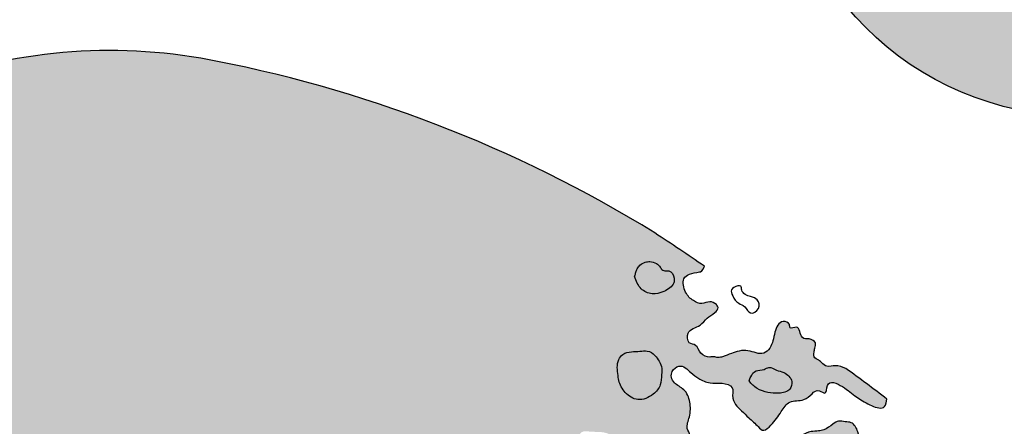
# Model space of a CAD drawing. Units: millimetres. Extents: x 1412311 to 2465615, y -1430805 to 70522.
# Drawn here: x 1840062 to 1841324, y -11181 to -10660 of the extents above; entities that cross this region are included whole.
import ezdxf

# ---------------------------------------------------------------- set-up
doc = ezdxf.new("R2010")
doc.units = ezdxf.units.MM
doc.header["$LTSCALE"] = 100
doc.header["$MEASUREMENT"] = 0
doc.layers.add('파랑', color=152, linetype='CONTINUOUS')
doc.layers.add('하늘', color=132, linetype='CONTINUOUS')

msp = doc.modelspace()

# ---------------------------------------------------------------- hatches: boundary and pattern name
at = {"layer": '파랑'}
h = msp.add_hatch(color=251, dxfattribs=at)
edge = h.paths.add_edge_path()
edge.add_ellipse((1840115.371754432, -11157.53216732209), major_axis=(0.3023153616767277, 452.2856381528497), ratio=0.9999999998641748, start_angle=25.33350469398056, end_angle=81.72284551172677)
edge.add_ellipse((1840241.204203144, -11133.74479026915), major_axis=(-0.3809903885680255, 574.8719570520568), ratio=0.9999999998637741, start_angle=85.80989792508677, end_angle=122.0882422070787)
edge.add_ellipse((1841073.987578129, -10588.18461231742), major_axis=(4.110281338657354, 1570.371428387068), ratio=0.9999999998641289, start_angle=122.9752811300036, end_angle=141.8971010528523)
edge.add_line((1840101.715149127, -11821.37950407443), (1840396.043300866, -11474.03172674816))
edge.add_ellipse((1840700.775601888, -11063.63048783172), major_axis=(1.172106524960256, 511.1649228748171), ratio=0.9999999998641655, start_angle=119.96476006735111, end_angle=143.53664894933, ccw=False)
edge.add_ellipse((1840305.004256199, -11287.79862378514), major_axis=(-0.1023290846275879, 56.37737688841155), ratio=0.9999999998645821, start_angle=8.687889511011974, end_angle=122.1973708109723, ccw=False)
edge.add_ellipse((1840308.154068082, -11677.14360656537), major_axis=(0.971869503211622, 445.2144828299462), ratio=0.9999999998631582, start_angle=-26.878705874806883, end_angle=1.6395539208206742, ccw=False)
edge.add_ellipse((1839796.204126526, -12888.79932523187), major_axis=(8.074959178655748, 1759.717631297218), ratio=0.9999999998635202, start_angle=329.12696008124436, end_angle=336.3216899848237, ccw=False)
edge.add_spline(control_points=[(1840706.111915613, -11382.56588980346), (1840708.63654798, -11379.68149629276), (1840711.261165278, -11376.33683267058), (1840711.35988698, -11367.23721628179), (1840719.236127303, -11361.25990119617), (1840728.21874068, -11365.16316961381), (1840737.167119919, -11370.6076509491), (1840744.559040063, -11371.90386481839), (1840748.587076484, -11378.59237866424), (1840754.472078946, -11384.68490968965), (1840758.829368271, -11387.9515636648), (1840762.006774026, -11392.86930575324), (1840756.28754982, -11407.55131338857), (1840759.01088882, -11415.53633211716), (1840760.226066174, -11419.80195571677), (1840760.226068052, -11419.80196231054), (1840760.226068052, -11419.80196231054)], knot_values=[0, 0, 0, 0, 13.87617735500667, 24.4029841328064, 32.35146495898211, 46.68406339278162, 57.29066181382312, 67.90020318815976, 80.49828396049526, 91.76078760493417, 100.4149832136287, 111.5827857523514, 126.2934009876969, 141.6492131049214, 158.8913229293931, 164.3071587150919, 164.3071587150919, 164.3071587150919, 164.3071587150919], degree=3, periodic=0)
edge.add_ellipse((1843919.478692037, -6890.34313532128), major_axis=(454.8249298052745, 5503.635952080874), ratio=0.9999999998529077, start_angle=149.8288431471839, end_angle=150.9937007384294)
edge.add_spline(control_points=[(1840852.959231592, -11483.0909845299), (1840856.071571856, -11483.7310422961), (1840852.959231592, -11483.0909845299), (1840852.330000146, -11470.11901847934), (1840843.654559661, -11459.84692175974), (1840839.550017305, -11446.34735669111), (1840840.721939447, -11432.67146454979), (1840828.837791025, -11437.53693203762), (1840825.89749588, -11421.4758612797), (1840813.57930972, -11422.17672920361), (1840806.969201765, -11407.06061877753), (1840794.15024181, -11392.94574824264), (1840801.16054419, -11378.2301337723), (1840802.963276779, -11370.62192950034), (1840812.076988331, -11359.91057808022), (1840827.500131255, -11370.02135969428), (1840848.186014925, -11365.69242528774), (1840870.864700476, -11416.07021063979), (1840864.555269105, -11419.67397773307), (1840861.862089245, -11427.18845859118), (1840870.619191641, -11432.46247379086), (1840860.946088594, -11442.42319283177), (1840881.164133979, -11446.15111367259), (1840898.045545057, -11445.75880176364), (1840897.954128928, -11425.65809682052), (1840904.967892137, -11407.24629858084), (1840916.115862657, -11384.25585663048), (1840939.566871427, -11394.71319740088), (1840954.057701885, -11379.75487393118), (1840971.079056966, -11379.67322504561), (1840989.418208538, -11378.27010021833), (1840992.151581099, -11361.74909254079), (1841005.148506166, -11353.44781439015), (1841001.656979744, -11336.8832615233), (1840989.04160657, -11334.10238702636), (1840979.730391691, -11335.09231205325), (1840971.96219712, -11335.98891056803), (1840962.744710582, -11331.16057711942), (1840955.40544819, -11339.89229269428), (1840943.309808184, -11341.66091473191), (1840945.467563508, -11351.62685128557), (1840939.0985212, -11357.50276341671), (1840931.719217112, -11356.49069177959), (1840924.068592421, -11353.28776989854), (1840922.040631655, -11345.17597752198), (1840915.323653894, -11339.30515634123), (1840920.106365005, -11331.32120036311), (1840928.630360194, -11324.66937157395), (1840940.593640028, -11313.09557268809), (1840956.251453795, -11300.40560486767), (1840970.929357025, -11287.26032121642), (1840985.309760312, -11276.83551637185), (1840997.322517468, -11277.72409045519), (1841005.138341981, -11275.69346515875), (1841010.851509224, -11276.59430589224), (1841017.45842083, -11277.45689964955), (1841025.817194295, -11279.93320356286), (1841036.597344913, -11283.15114557225), (1841048.093501171, -11289.30493147587), (1841047.971172683, -11298.88987533911), (1841051.236297911, -11307.89769084234), (1841041.397737233, -11309.12813250543), (1841039.37364515, -11316.46973317186), (1841038.656216026, -11324.23713691821), (1841029.532977608, -11325.7238557855), (1841030.408444826, -11332.4525318243), (1841028.499932837, -11339.44464146075), (1841018.384656927, -11342.62464815666), (1841016.081218285, -11356.19458807982), (1841023.448688271, -11366.37347430032), (1841016.248263792, -11376.36111944955), (1841023.863297707, -11382.86799935199), (1841017.965452182, -11389.53010672308), (1841022.362734096, -11397.2493883484), (1841019.56668339, -11406.48142106592), (1841016.157958648, -11416.20106822415), (1841022.521851978, -11426.44556977981), (1841034.85193216, -11430.41042426456), (1841048.607932445, -11425.11627065431), (1841063.16776928, -11420.59524902678), (1841076.450656504, -11413.89056124393), (1841086.757493213, -11414.59522556429), (1841093.789073648, -11412.79831223478), (1841097.600738477, -11407.18484911299), (1841096.587564085, -11400.3320004553), (1841101.662470004, -11393.14139081113), (1841092.759974828, -11387.2927546468), (1841083.254384326, -11386.25984745327), (1841074.574625189, -11381.10384278381), (1841070.145036193, -11375.4969200769), (1841064.185875889, -11373.30582090569), (1841063.896709359, -11364.63257966944), (1841069.778082494, -11354.50824779435), (1841082.321207883, -11351.0038260092), (1841092.906618332, -11347.46307540848), (1841101.483053832, -11349.26255739736), (1841106.013350593, -11343.15838625043), (1841109.334050078, -11336.1401371817), (1841118.610633983, -11335.03712978191), (1841118.307491398, -11326.15376598178), (1841112.298981805, -11320.18781940927), (1841118.129676284, -11312.75096729872), (1841121.703489461, -11305.7920188678), (1841120.820660884, -11297.36934403371), (1841129.002329777, -11289.69456314397), (1841120.73116609, -11281.14368550954), (1841122.829207384, -11271.46322317183), (1841118.3199787, -11259.91206176401), (1841112.624179791, -11246.27993617867), (1841101.659623733, -11235.98058241149), (1841096.130683629, -11224.53984698351), (1841101.02294875, -11213.8248791236), (1841112.658577135, -11213.69824933208), (1841123.526505836, -11207.59830450555), (1841138.65947425, -11202.28145476067), (1841137.346443771, -11186.58427698206), (1841129.968034747, -11174.92584900785), (1841120.473236193, -11175.87485029589), (1841111.927970571, -11173.027672303), (1841103.857471415, -11178.72202828908), (1841095.786706878, -11185.36555969197), (1841085.817141859, -11187.26373639744), (1841074.898043909, -11187.26373639744), (1841064.453712423, -11192.9580923832), (1841056.857979733, -11195.33076973207), (1841053.534614473, -11205.29597977246), (1841054.009380939, -11220.00671863937), (1841033.983087177, -11224.26836982503), (1841024.471462665, -11211.91222965572), (1841016.504953191, -11221.43022057143), (1841003.212022912, -11222.85389663256), (1840988.969825083, -11226.17557526947), (1840975.202393719, -11225.22657398175), (1840964.558789541, -11223.20947031188), (1840947.492708182, -11225.50213539205), (1840934.53720742, -11214.82248603966), (1840925.98728, -11207.9862623433), (1840916.703235542, -11202.34644141677), (1840923.699918089, -11192.29080271543), (1840915.237853507, -11183.02815832983), (1840922.505969828, -11167.3333163166), (1840922.031203362, -11149.7753994565), (1840916.334536536, -11133.64115865756), (1840899.264529826, -11126.4038962136), (1840895.101356861, -11111.68264690888), (1840910.380675877, -11099.63210893836), (1840921.556702278, -11112.28723664497), (1840933.425067779, -11120.35426998054), (1840945.268959685, -11126.61612468254), (1840960.44812947, -11124.71883831121), (1840978.050727132, -11128.89580395952), (1840973.778094321, -11149.30089881312), (1840986.596258134, -11159.74060949692), (1840996.565823153, -11170.18049430981), (1841008.90895512, -11180.62020499361), (1841015.096513538, -11188.97422537961), (1841028.524400361, -11177.30193681558), (1841037.137760056, -11164.3178651846), (1841048.354121309, -11146.58873170344), (1841066.696378629, -11149.66160319629), (1841077.492017199, -11139.90485773058), (1841084.942480632, -11132.29055490013), (1841097.211006275, -11142.18286676527), (1841095.786706878, -11118.93059391942), (1841120.469584231, -11130.97971691913), (1841132.778548793, -11142.71256606816), (1841150.394067056, -11153.04695528321), (1841167.946339666, -11160.48375080628), (1841172.952764333, -11153.64885363332), (1841174.01216418, -11146.02791436616)], knot_values=[5.879184846599758, 5.879184846599758, 5.879184846599758, 5.879184846599758, 15.09308622066118, 31.27727235973565, 51.5282388036487, 66.26968731309283, 79.93531922105475, 90.60996639824975, 102.0004791056516, 117.3739054907832, 135.276144372976, 166.3907978788487, 175.8651792526765, 190.2771958885177, 199.0349808867372, 214.5810578517949, 245.5609506793888, 301.1645847607712, 301.6355685854639, 316.7109704644767, 325.1880102994268, 338.2104897936763, 364.8682660759151, 383.2836043170049, 410.9813281091896, 443.6157460937422, 467.9360823629548, 489.6591725033729, 511.7891048846751, 537.4102938643332, 554.5359635303432, 572.3985912297624, 591.6965711100978, 606.9703905320016, 623.5726440667657, 634.435366517933, 643.1349841611238, 652.7997692631085, 669.2190312681548, 680.1653520357734, 690.9361433445331, 699.4042628958907, 708.6738184192575, 717.687824091283, 728.6218072454122, 738.948662812929, 745.6904186103214, 759.4599511400863, 781.1944154779117, 807.9202237770861, 835.5388548391977, 856.9205912395844, 871.405860957055, 879.6301193357403, 887.0876437595186, 892.9554928543267, 904.917964467454, 919.5391123915597, 937.5599200624276, 945.7570586720059, 955.8705310595084, 965.5271925182875, 973.0803107965872, 983.0579201642336, 991.8393855610653, 999.7941292039749, 1004.608512086496, 1018.644503563083, 1033.559363398912, 1049.061404087793, 1061.349094164941, 1070.156169980705, 1077.492759485935, 1088.337928758987, 1099.103797142764, 1113.12953662556, 1125.139503738506, 1140.189106042411, 1158.183212836317, 1179.133083712047, 1198.68310430877, 1212.690548639647, 1217.548590477591, 1225.447778788674, 1235.366105564914, 1243.474055004067, 1252.61232414248, 1266.886038043691, 1282.152674868702, 1288.379784962372, 1293.727468285764, 1304.368409609343, 1314.874117485769, 1337.102194281647, 1349.700629796577, 1357.528234000258, 1367.241843808168, 1374.80258060838, 1386.69486370936, 1393.993878515964, 1403.091896989076, 1414.732125643979, 1423.243824719571, 1433.172347112771, 1445.089703622542, 1456.970608061277, 1468.903579970694, 1480.484771324454, 1503.00032628781, 1524.015011680983, 1537.181060704671, 1548.002369518588, 1561.900873192217, 1576.255459696911, 1597.322643021156, 1612.068435536063, 1631.837616944407, 1644.764969464882, 1658.608059057146, 1671.998691671057, 1690.276980858718, 1698.654972756108, 1709.618699350436, 1725.712172568849, 1743.428306463597, 1757.524773488634, 1769.71934668182, 1785.230995154586, 1801.205281130199, 1812.765717369586, 1831.336808803959, 1845.178109092748, 1858.796834716659, 1872.471380671888, 1897.263941132518, 1919.808009719235, 1931.225662349797, 1941.572429499444, 1953.34579472199, 1965.64382676384, 1982.48753001401, 2004.599740093543, 2026.767961190475, 2044.159506656873, 2063.109798229343, 2075.607698497939, 2098.307897922167, 2115.329965132936, 2137.269060431313, 2154.481411360223, 2168.438990247455, 2178.306429906972, 2207.863957077351, 2226.745943697487, 2247.908833012073, 2263.815855783362, 2279.336990009022, 2307.12298713407, 2327.46894117922, 2350.515023234383, 2366.865485303012, 2380.81702030828, 2388.797832763752, 2401.299615530019, 2429.26231185399, 2459.808157136763, 2484.812013131946, 2507.347096843226, 2516.694249888187, 2516.694249888187, 2516.694249888187, 2516.694249888187], degree=3, periodic=0)
edge.add_ellipse((1839323.607901052, -13581.81613918589), major_axis=(-97.3674880036926, 3057.381197437893), ratio=0.9999999998660513, start_angle=320.9529536456043, end_angle=322.1799985130761)
edge.add_spline(control_points=[(1841121.427054798, -11106.96129422117), (1841116.937677159, -11105.13870745533), (1841109.069376484, -11101.94435362061), (1841097.673254102, -11105.69388743219), (1841090.915882357, -11100.47491712909), (1841086.472182269, -11095.65811225254), (1841079.204131948, -11093.34775023637), (1841080.577236515, -11086.09695154717), (1841081.465829125, -11080.62141668744), (1841083.941599429, -11072.42630501598), (1841077.923967099, -11070.23277556439), (1841074.290406485, -11069.01348220813)], knot_values=[0, 0, 0, 0, 17.86660057236386, 31.31386945597993, 41.05376537181515, 47.54324788980506, 56.94722232805383, 64.57650505885998, 71.10056315844369, 79.69426020921651, 91.75076741523894, 91.75076741523894, 91.75076741523894, 91.75076741523894], degree=3, periodic=0)
edge.add_spline(control_points=[(1841074.290406485, -11069.01348220813), (1841071.020037486, -11068.99988191584), (1841061.599069768, -11069.42859236128), (1841063.195359304, -11048.98346195224), (1841048.934578749, -11057.73303333833), (1841049.735238724, -11048.14230659333), (1841036.407012305, -11043.84874902488), (1841028.748294503, -11062.76050188867), (1841027.52722445, -11077.91230625482), (1841013.489247843, -11091.59491764609), (1840994.953630586, -11080.53757215673), (1840976.405264428, -11086.77905237218), (1840966.61785172, -11090.85251892646), (1840956.07564711, -11093.78831436959), (1840952.475437116, -11091.1144084562), (1840946.213582859, -11093.12670676265), (1840933.979251534, -11089.12067593023), (1840930.213958648, -11075.14541577091), (1840918.344287711, -11076.15693971369), (1840916.323678663, -11056.70956835159), (1840934.287919385, -11054.26630168603), (1840942.736408952, -11041.64592063249), (1840952.193362756, -11037.29467978617), (1840958.924617071, -11029.80156762007), (1840954.437227662, -11023.32454541427), (1840946.336031846, -11019.78334955787), (1840936.757821645, -11025.54024760029), (1840924.226056601, -11019.88286597695), (1840914.401236533, -11009.9746241915), (1840910.581068372, -10991.76353592775), (1840921.235060603, -10985.02755693509), (1840931.40365319, -10983.65400170637), (1840937.795418747, -10982.44209296917), (1840939.96082694, -10975.90998586523)], knot_values=[2743.657747105291, 2743.657747105291, 2743.657747105291, 2743.657747105291, 2754.754830825749, 2774.140431392613, 2784.217181870002, 2789.862232740208, 2801.044196410369, 2822.927293289217, 2849.837889824431, 2862.455542866097, 2888.364646489334, 2916.579170951748, 2932.929633020348, 2938.984883856941, 2949.065208828523, 2958.366305326878, 2973.177314319198, 2987.13489320643, 2999.850594068134, 3015.551161331624, 3038.855228473753, 3054.83443031864, 3070.413592867887, 3080.126188097222, 3085.554209776854, 3097.183557560582, 3110.177062562483, 3124.021657786687, 3141.52466107661, 3161.78828173975, 3174.532768467964, 3191.560914386747, 3200.140086380227, 3200.140086380227, 3200.140086380227, 3200.140086380227], degree=3, periodic=0)
edge.add_ellipse((1839088.069947182, -13663.517520669), major_axis=(784.9978629223009, 3168.04552482836), ratio=0.9999999998047177, start_angle=339.3480888950817, end_angle=340.6925575032148)
edge.add_ellipse((1839989.305761304, -12370.33021209616), major_axis=(1.609589401958541, 1688.86505147079), ratio=0.9999999998638207, start_angle=328.3691943332787, end_angle=349.6542749722076)
edge.add_ellipse((1840177.9345766, -11387.8765766724), major_axis=(-0.1113389161535313, 688.5497838800607), ratio=0.9999999998636003, start_angle=-9.729532454710467, end_angle=21.80070487095321)
edge = h.paths.add_edge_path(flags=16)
edge.add_spline(control_points=[(1840712.490118085, -11269.91896011255), (1840713.97151689, -11271.5123247797), (1840719.832870747, -11277.81668664835), (1840737.205622224, -11276.76703918827), (1840768.240182799, -11283.22296078451), (1840799.836369077, -11281.90629027854), (1840827.233497695, -11278.53927242983), (1840842.522214776, -11273.07652919562), (1840846.217464372, -11257.78778410744), (1840845.775313349, -11241.57831487409), (1840839.206882878, -11223.04563882551), (1840834.126040566, -11198.5145199098), (1840811.941223792, -11187.22841323982), (1840796.183329098, -11188.67111264769), (1840780.971046599, -11185.89180396879), (1840777.126496246, -11199.70735959033), (1840765.375303922, -11205.72846770077), (1840762.850522818, -11220.40788906449), (1840755.895362652, -11231.89583763768), (1840744.263902981, -11236.71506944619), (1840732.405168015, -11236.60303988378), (1840722.992894919, -11243.97798671303), (1840716.643697417, -11251.43783455662), (1840711.494068424, -11255.80767756616), (1840706.8843995, -11262.71339644096), (1840710.382356169, -11267.20965309543), (1840712.490118085, -11269.91896011255)], knot_values=[0, 0, 0, 0, 11.24713579584974, 44.50080731268993, 82.78308192063898, 182.9134774429938, 206.2873936312535, 231.2415386099603, 262.048524121695, 280.1764358526024, 317.7395513295689, 365.8977600788504, 405.5154828243193, 433.7334297361257, 454.2172008050638, 474.0551690506371, 496.9745888682157, 519.2645924220485, 548.5956797664674, 563.7728543456487, 583.8519549955153, 609.6355041015057, 623.2534386387891, 635.6997183964944, 646.278638604598, 662.3180065492725, 662.3180065492725, 662.3180065492725, 662.3180065492725], degree=3, periodic=0)
edge = h.paths.add_edge_path(flags=16)
edge.add_spline(control_points=[(1840880.531465866, -11279.49499498284), (1840881.292034695, -11279.85516478316), (1840889.165779509, -11283.58380181383), (1840888.550403344, -11300.96097141388), (1840888.034178153, -11316.13402478126), (1840887.286218767, -11327.33590999286), (1840887.897430824, -11337.91900964308), (1840889.486547961, -11347.39934440557), (1840883.961104027, -11355.62797228814), (1840875.998073655, -11356.01208217203), (1840866.829081153, -11352.30515995971), (1840867.995839467, -11340.74649840943), (1840856.818218754, -11337.79956341576), (1840850.375274323, -11326.92488062172), (1840843.252079936, -11315.58901217836), (1840846.920852936, -11304.60734127066), (1840842.050555367, -11296.15327368345), (1840851.488591443, -11287.13109739413), (1840859.934927946, -11279.84149364824), (1840872.841708305, -11274.14258079458), (1840879.482090311, -11278.50697175734), (1840882.735990528, -11280.64559762127)], knot_values=[0, 0, 0, 0, 4.388235604746455, 45.42895528697193, 70.22904264221734, 90.01728206195571, 103.8044452636399, 126.8239133405479, 138.7422842558155, 150.6603715478415, 166.4387886131244, 184.0905500865663, 198.4761421044303, 219.0865260032785, 250.3334346757534, 262.8057370429776, 277.306266311626, 294.5315168125181, 321.5633167625375, 341.759440665121, 361.1648814980218, 361.1648814980218, 361.1648814980218, 361.1648814980218], degree=3, periodic=0)
at = {"layer": '하늘'}
h = msp.add_hatch(color=252, dxfattribs=at)
edge = h.paths.add_edge_path()
edge.add_ellipse((1841419.612201425, -10397.22242769515), major_axis=(0.5873970490481766, 385.8217456842535), ratio=0.9999999998643505, start_angle=0, end_angle=360)

# ---------------------------------------------------------------- linework, layer by layer
at = {"layer": '파랑', "color": 251}
for centre, major_axis, ratio, start_param, end_param in [((1840177.9345766, -11387.87657667333), (-0.1113389161535312, 688.5497838800607), 0.9999999998636002, -0.1698123760143437, 0.380494079253699), ((1839989.305761304, -12370.33021209616), (1.60958940195854, 1688.86505147079), 0.9999999998638207, -0.5520617039427813, -0.1805669652409736), ((1839088.069947182, -13663.517520669), (784.9978629223004, 3168.045524828359), 0.9999999998047174, -0.3604438456100187, -0.3369784417083905), ((1839323.607901052, -13581.8161391865), (-97.36748800368963, 3057.381197437825), 0.9999999998660513, -0.6814995220630673, -0.6600835490559875)]:
    msp.add_ellipse(centre, major_axis=major_axis, ratio=ratio, start_param=start_param, end_param=end_param, dxfattribs=at)
for points, knots in [([(1840850.325393811, -10989.16532086249), (1840852.49080136, -10994.83269400377), (1840856.557009546, -11005.47490271469), (1840872.872218193, -11012.91776765179), (1840888.418335298, -11008.97855407721), (1840900.788256836, -11000.97396642662), (1840901.870961652, -10989.31178333401), (1840896.673086184, -10980.64517734642), (1840889.083669447, -10982.48237813427), (1840884.78741691, -10980.08985495515), (1840882.924545318, -10975.61577029194), (1840878.093936922, -10971.57084099151), (1840870.969626946, -10969.34519499954), (1840863.348087781, -10970.64121266309), (1840857.277561731, -10973.65168419987), (1840853.750769608, -10978.75293045904), (1840851.767817078, -10983.42562188589), (1840851.273327718, -10987.00554432761), (1840850.476894148, -10988.8201418675), (1840850.325393811, -10989.16532086249)], [0, 0, 0, 0, 31.09961940570131, 58.39894997022466, 85.21530268037978, 115.3379887556426, 125.9710811954812, 146.0409398593937, 155.2540235330023, 164.3145767819742, 169.1447032284279, 180.508287901757, 196.3067405144346, 207.0100010285935, 220.8939624112769, 230.7604401593128, 239.1516445197399, 247.6343972154214, 249.6270684400079, 249.6270684400079, 249.6270684400079, 249.6270684400079]), ([(1841074.290406485, -11069.01348220813), (1841071.020037486, -11068.99988191584), (1841061.599069768, -11069.42859236128), (1841063.195359304, -11048.98346195224), (1841048.934578749, -11057.73303333833), (1841049.735238724, -11048.14230659333), (1841036.407012305, -11043.84874902488), (1841028.748294503, -11062.76050188928), (1841027.52722445, -11077.91230625482), (1841013.489247843, -11091.59491764609), (1840994.953630586, -11080.53757215673), (1840976.405264428, -11086.77905237218), (1840966.61785172, -11090.85251892646), (1840956.07564711, -11093.78831436959), (1840952.475437116, -11091.1144084562), (1840946.213582859, -11093.12670676265), (1840933.979251534, -11089.12067593023), (1840930.213958648, -11075.14541577091), (1840918.344287711, -11076.15693971369), (1840916.323678663, -11056.70956835159), (1840934.287919385, -11054.26630168603), (1840942.736408952, -11041.64592063249), (1840952.193362756, -11037.29467978617), (1840958.924617071, -11029.80156762007), (1840954.437227662, -11023.32454541489), (1840946.336031846, -11019.78334955787), (1840936.757821645, -11025.54024760029), (1840924.226056601, -11019.88286597695), (1840914.401236533, -11009.9746241915), (1840910.581068372, -10991.76353592775), (1840921.235060603, -10985.02755693509), (1840931.40365319, -10983.65400170637), (1840937.795418747, -10982.44209296978), (1840939.96082694, -10975.90998586523)], [2743.657747105291, 2743.657747105291, 2743.657747105291, 2743.657747105291, 2754.754830825749, 2774.140431392613, 2784.217181870002, 2789.862232740208, 2801.044196410369, 2822.927293289217, 2849.837889824431, 2862.455542866097, 2888.364646489334, 2916.579170951748, 2932.929633020348, 2938.984883856941, 2949.065208828523, 2958.366305326878, 2973.177314319198, 2987.13489320643, 2999.850594068134, 3015.551161331624, 3038.855228473753, 3054.83443031864, 3070.413592867887, 3080.126188097222, 3085.554209776854, 3097.183557560582, 3110.177062562483, 3124.021657786687, 3141.52466107661, 3161.78828173975, 3174.532768467964, 3191.560914386747, 3200.140086380227, 3200.140086380227, 3200.140086380227, 3200.140086380227]), ([(1840982.987252884, -11001.07886163186), (1840979.260957778, -11002.23328165378), (1840972.432420819, -11004.34878768967), (1840976.559985674, -11015.81055887518), (1840982.361867302, -11023.52010770276), (1840993.027195659, -11026.75905181569), (1840997.807773255, -11039.48984659719), (1841011.848805967, -11031.07482195189), (1841009.453511958, -11017.65405564857), (1840997.845238684, -11014.53878582618), (1840987.080641065, -11010.81817630347), (1840987.705049542, -11000.72775361541), (1840984.287753975, -11000.9616385547), (1840982.911427608, -11001.05583643829)], [0, 0, 0, 0, 17.14889804060904, 31.42582129406947, 52.95023905253579, 68.51702780861945, 88.00885452645431, 108.3168813953928, 127.9383427951599, 144.8413559442716, 169.5021099504791, 178.8096541263826, 185.0861910157995, 185.0861910157995, 185.0861910157995, 185.0861910157995]), ([(1841121.427054798, -11106.96129422117), (1841116.937677159, -11105.13870745533), (1841109.069376484, -11101.94435362061), (1841097.673254102, -11105.69388743219), (1841090.915882357, -11100.47491712909), (1841086.472182269, -11095.65811225254), (1841079.204131948, -11093.34775023637), (1841080.577236515, -11086.09695154717), (1841081.465829125, -11080.62141668744), (1841083.941599429, -11072.42630501598), (1841077.923967099, -11070.23277556439), (1841074.290406485, -11069.01348220813)], [0, 0, 0, 0, 17.86660057236386, 31.31386945597993, 41.05376537181515, 47.54324788980506, 56.94722232805383, 64.57650505885998, 71.10056315844369, 79.69426020921651, 91.75076741523894, 91.75076741523894, 91.75076741523894, 91.75076741523894]), ([(1840829.171234908, -11116.07958509502), (1840829.171234908, -11116.07958509502), (1840829.496126706, -11118.52271049199), (1840830.556441861, -11126.49608162272), (1840837.780219662, -11139.06216372404), (1840854.999306845, -11150.12122584175), (1840873.676039598, -11142.29124478786), (1840884.703638134, -11128.93470933917), (1840884.651291002, -11116.47015808936), (1840886.234891262, -11106.1095010369), (1840882.304919597, -11097.5926931641), (1840876.605170288, -11089.38889369345), (1840867.51282868, -11083.28695963611), (1840856.742253324, -11085.22652104753), (1840846.279589754, -11085.09187539615), (1840835.390904023, -11087.17962799262), (1840829.131888168, -11095.95091942427), (1840827.737484423, -11105.77049758169), (1840828.690520812, -11112.62310941308), (1840829.171234908, -11116.07958509502)], [0, 0, 0, 0, 6.496614828518105, 12.99322965703621, 42.40463562862703, 74.30952989698119, 111.3133059811963, 137.7303514792819, 161.412407655168, 175.3029211184715, 192.3848425673465, 208.8727874276091, 228.8014147547581, 245.5147517354891, 264.5086399449427, 285.4488521902728, 300.1448242965491, 318.2653252962986, 336.7077752749715, 336.7077752749715, 336.7077752749715, 336.7077752749715]), ([(1840852.959231592, -11483.0909845299), (1840856.071571856, -11483.7310422961), (1840852.959231592, -11483.0909845299), (1840852.330000146, -11470.11901847934), (1840843.654559661, -11459.84692175974), (1840839.550017305, -11446.34735669111), (1840840.721939447, -11432.67146454979), (1840828.837791025, -11437.53693203762), (1840825.89749588, -11421.4758612797), (1840813.57930972, -11422.17672920361), (1840806.969201765, -11407.06061877753), (1840794.150241809, -11392.94574824264), (1840801.16054419, -11378.2301337723), (1840802.963276779, -11370.62192950034), (1840812.076988331, -11359.91057808022), (1840827.500131255, -11370.02135969428), (1840848.186014925, -11365.69242528774), (1840870.864700476, -11416.07021063979), (1840864.555269105, -11419.67397773307), (1840861.862089245, -11427.18845859118), (1840870.619191641, -11432.46247379086), (1840860.946088594, -11442.42319283177), (1840881.164133979, -11446.15111367259), (1840898.045545057, -11445.75880176364), (1840897.954128928, -11425.65809682052), (1840904.967892137, -11407.24629858084), (1840916.115862657, -11384.25585663048), (1840939.566871427, -11394.71319740088), (1840954.057701885, -11379.75487393118), (1840971.079056966, -11379.67322504622), (1840989.418208538, -11378.27010021833), (1840992.151581099, -11361.74909254079), (1841005.148506166, -11353.44781439076), (1841001.656979744, -11336.8832615233), (1840989.04160657, -11334.10238702636), (1840979.730391691, -11335.09231205325), (1840971.96219712, -11335.98891056803), (1840962.744710582, -11331.16057711942), (1840955.40544819, -11339.89229269428), (1840943.309808184, -11341.66091473191), (1840945.467563508, -11351.62685128557), (1840939.0985212, -11357.50276341671), (1840931.719217112, -11356.49069177959), (1840924.068592421, -11353.28776989854), (1840922.040631654, -11345.17597752198), (1840915.323653894, -11339.30515634123), (1840920.106365005, -11331.32120036311), (1840928.630360194, -11324.66937157395), (1840940.593640028, -11313.09557268809), (1840956.251453795, -11300.40560486767), (1840970.929357025, -11287.26032121642), (1840985.309760312, -11276.83551637185), (1840997.322517468, -11277.72409045519), (1841005.138341981, -11275.69346515875), (1841010.851509224, -11276.59430589288), (1841017.45842083, -11277.45689964955), (1841025.817194295, -11279.93320356286), (1841036.597344913, -11283.15114557225), (1841048.093501171, -11289.30493147587), (1841047.971172683, -11298.88987533911), (1841051.236297911, -11307.89769084234), (1841041.397737233, -11309.12813250543), (1841039.37364515, -11316.46973317186), (1841038.656216026, -11324.23713691821), (1841029.532977608, -11325.7238557855), (1841030.408444826, -11332.4525318243), (1841028.499932837, -11339.44464146075), (1841018.384656927, -11342.62464815666), (1841016.081218285, -11356.19458807982), (1841023.448688271, -11366.37347430032), (1841016.248263792, -11376.36111944955), (1841023.863297707, -11382.86799935199), (1841017.965452182, -11389.53010672308), (1841022.362734096, -11397.2493883484), (1841019.56668339, -11406.48142106592), (1841016.157958648, -11416.20106822415), (1841022.521851978, -11426.44556977981), (1841034.85193216, -11430.41042426456), (1841048.607932445, -11425.11627065431), (1841063.16776928, -11420.59524902678), (1841076.450656504, -11413.89056124393), (1841086.757493213, -11414.59522556522), (1841093.789073648, -11412.79831223478), (1841097.600738476, -11407.18484911299), (1841096.587564085, -11400.3320004553), (1841101.662470004, -11393.14139081113), (1841092.759974828, -11387.2927546468), (1841083.254384326, -11386.25984745327), (1841074.574625189, -11381.10384278381), (1841070.145036193, -11375.4969200769), (1841064.185875889, -11373.30582090569), (1841063.896709359, -11364.63257967005), (1841069.778082494, -11354.50824779435), (1841082.321207883, -11351.0038260092), (1841092.906618332, -11347.46307540848), (1841101.483053832, -11349.26255739736), (1841106.013350593, -11343.15838625043), (1841109.334050078, -11336.1401371817), (1841118.610633983, -11335.03712978191), (1841118.307491398, -11326.15376598178), (1841112.298981805, -11320.18781940927), (1841118.129676284, -11312.75096729872), (1841121.703489461, -11305.7920188678), (1841120.820660884, -11297.36934403371), (1841129.002329777, -11289.69456314397), (1841120.73116609, -11281.14368550954), (1841122.829207384, -11271.46322317183), (1841118.3199787, -11259.91206176401), (1841112.624179791, -11246.27993617867), (1841101.659623733, -11235.98058241149), (1841096.130683629, -11224.53984698351), (1841101.02294875, -11213.8248791236), (1841112.658577135, -11213.69824933208), (1841123.526505836, -11207.59830450555), (1841138.65947425, -11202.28145476067), (1841137.346443771, -11186.58427698206), (1841129.968034747, -11174.92584900785), (1841120.473236193, -11175.87485029589), (1841111.927970571, -11173.027672303), (1841103.857471415, -11178.72202828908), (1841095.786706878, -11185.36555969197), (1841085.817141859, -11187.26373639744), (1841074.898043909, -11187.26373639744), (1841064.453712423, -11192.9580923832), (1841056.857979733, -11195.33076973207), (1841053.534614473, -11205.29597977246), (1841054.009380939, -11220.00671863937), (1841033.983087177, -11224.26836982503), (1841024.471462665, -11211.91222965572), (1841016.504953191, -11221.43022057143), (1841003.212022912, -11222.85389663256), (1840988.969825083, -11226.17557526947), (1840975.202393719, -11225.22657398175), (1840964.558789541, -11223.20947031188), (1840947.492708182, -11225.50213539205), (1840934.53720742, -11214.82248603966), (1840925.98728, -11207.9862623433), (1840916.703235542, -11202.34644141677), (1840923.699918089, -11192.29080271543), (1840915.237853507, -11183.02815832983), (1840922.505969828, -11167.3333163166), (1840922.031203362, -11149.7753994565), (1840916.334536536, -11133.64115865756), (1840899.264529826, -11126.4038962136), (1840895.101356861, -11111.68264690888), (1840910.380675877, -11099.63210893836), (1840921.556702278, -11112.28723664497), (1840933.425067779, -11120.35426998054), (1840945.268959685, -11126.61612468254), (1840960.44812947, -11124.71883831121), (1840978.050727132, -11128.89580395952), (1840973.778094321, -11149.30089881312), (1840986.596258134, -11159.74060949692), (1840996.565823153, -11170.18049430981), (1841008.90895512, -11180.62020499361), (1841015.096513538, -11188.97422537961), (1841028.524400361, -11177.30193681558), (1841037.137760056, -11164.3178651846), (1841048.354121309, -11146.58873170344), (1841066.696378629, -11149.66160319629), (1841077.492017199, -11139.90485773058), (1841084.942480632, -11132.29055490013), (1841097.211006275, -11142.18286676527), (1841095.786706878, -11118.93059391942), (1841120.469584231, -11130.97971691913), (1841132.778548793, -11142.71256606816), (1841150.394067056, -11153.04695528321), (1841167.946339666, -11160.48375080628), (1841172.952764333, -11153.64885363332), (1841174.01216418, -11146.02791436616)], [5.879184846599758, 5.879184846599758, 5.879184846599758, 5.879184846599758, 15.09308622066118, 31.27727235973565, 51.5282388036487, 66.26968731309283, 79.93531922105475, 90.60996639824975, 102.0004791056516, 117.3739054907832, 135.276144372976, 166.3907978788487, 175.8651792526765, 190.2771958885177, 199.0349808867372, 214.5810578517949, 245.5609506793888, 301.1645847607712, 301.6355685854639, 316.7109704644767, 325.1880102994268, 338.2104897936763, 364.8682660759151, 383.2836043170049, 410.9813281091896, 443.6157460937422, 467.9360823629548, 489.6591725033729, 511.7891048846751, 537.4102938643332, 554.5359635303432, 572.3985912297624, 591.6965711100978, 606.9703905320016, 623.5726440667657, 634.435366517933, 643.1349841611238, 652.7997692631085, 669.2190312681548, 680.1653520357734, 690.9361433445331, 699.4042628958907, 708.6738184192575, 717.687824091283, 728.6218072454122, 738.948662812929, 745.6904186103214, 759.4599511400863, 781.1944154779117, 807.9202237770861, 835.5388548391977, 856.9205912395844, 871.405860957055, 879.6301193357403, 887.0876437595186, 892.9554928543267, 904.917964467454, 919.5391123915597, 937.5599200624276, 945.7570586720059, 955.8705310595084, 965.5271925182875, 973.0803107965872, 983.0579201642336, 991.8393855610653, 999.7941292039749, 1004.608512086496, 1018.644503563083, 1033.559363398912, 1049.061404087793, 1061.349094164941, 1070.156169980705, 1077.492759485935, 1088.337928758987, 1099.103797142764, 1113.12953662556, 1125.139503738506, 1140.189106042411, 1158.183212836317, 1179.133083712047, 1198.68310430877, 1212.690548639647, 1217.548590477591, 1225.447778788674, 1235.366105564914, 1243.474055004067, 1252.61232414248, 1266.886038043691, 1282.152674868702, 1288.379784962372, 1293.727468285764, 1304.368409609343, 1314.874117485769, 1337.102194281647, 1349.700629796577, 1357.528234000258, 1367.241843808168, 1374.80258060838, 1386.69486370936, 1393.993878515964, 1403.091896989076, 1414.732125643979, 1423.243824719571, 1433.172347112771, 1445.089703622542, 1456.970608061277, 1468.903579970694, 1480.484771324454, 1503.00032628781, 1524.015011680983, 1537.181060704671, 1548.002369518588, 1561.900873192217, 1576.255459696911, 1597.322643021156, 1612.068435536063, 1631.837616944407, 1644.764969464882, 1658.608059057146, 1671.998691671057, 1690.276980858718, 1698.654972756108, 1709.618699350436, 1725.712172568849, 1743.428306463597, 1757.524773488634, 1769.71934668182, 1785.230995154586, 1801.205281130199, 1812.765717369586, 1831.336808803959, 1845.178109092748, 1858.796834716659, 1872.471380671888, 1897.263941132518, 1919.808009719235, 1931.225662349797, 1941.572429499444, 1953.34579472199, 1965.64382676384, 1982.48753001401, 2004.599740093543, 2026.767961190475, 2044.159506656873, 2063.109798229343, 2075.607698497939, 2098.307897922167, 2115.329965132936, 2137.269060431313, 2154.481411360223, 2168.438990247455, 2178.306429906972, 2207.863957077351, 2226.745943697487, 2247.908833012073, 2263.815855783362, 2279.336990009022, 2307.12298713407, 2327.46894117922, 2350.515023234383, 2366.865485303012, 2380.81702030828, 2388.797832763752, 2401.299615530019, 2429.26231185399, 2459.808157136763, 2484.812013131946, 2507.347096843226, 2516.694249888187, 2516.694249888187, 2516.694249888187, 2516.694249888187]), ([(1840997.263509592, -11122.90978243988), (1841000.449681007, -11126.46189149944), (1841006.970210085, -11133.73131532944), (1841021.265029688, -11137.95994698483), (1841035.313995602, -11139.15544042931), (1841050.137985083, -11136.44199173441), (1841054.120429506, -11121.16963866982), (1841043.558344609, -11111.43521900452), (1841032.18066162, -11109.88542790813), (1841023.598522126, -11103.47199272126), (1841015.517325317, -11109.64888545009), (1841005.518679018, -11108.0740059556), (1840999.553664385, -11116.16921151872), (1840997.863180006, -11121.14478342462), (1840997.263509592, -11122.90978243988)], [0, 0, 0, 0, 24.85249121491203, 50.86085164157167, 75.42608048738093, 102.1115162072419, 119.7234321318212, 146.9671442632281, 164.6387420035605, 182.6953971616872, 194.5007285132476, 212.8524171146625, 231.0406650437756, 241.0395782514443, 241.0395782514443, 241.0395782514443, 241.0395782514443])]:
    msp.add_open_spline(points, degree=3, knots=knots, dxfattribs=at)
at = {"layer": '하늘', "color": 252}
msp.add_ellipse((1841419.612201425, -10397.22242769515), major_axis=(0.5873970490481766, 385.8217456842535), ratio=0.9999999998643505, start_param=-1.569273870889542, end_param=4.713911436290044, dxfattribs=at)

doc.saveas('drawing.dxf')
